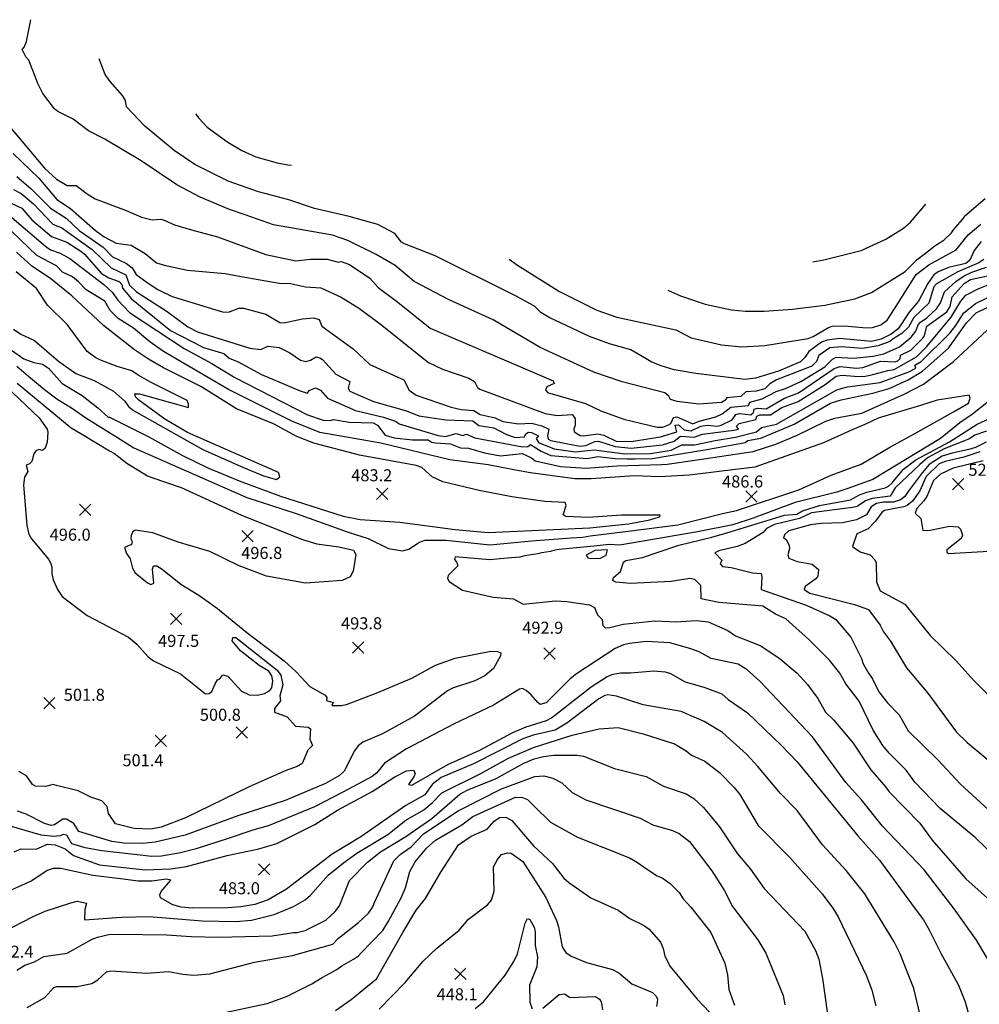
# Model space of a CAD drawing. Units: feet. Extents: x 5734447 to 5771296, y 2303466 to 2323136.
# Drawn here: x 5759548 to 5760185, y 2313564 to 2314218 of the extents above; entities that cross this region are included whole.
import ezdxf

# ---------------------------------------------------------------- set-up
doc = ezdxf.new("R2010")
doc.units = ezdxf.units.FT
doc.header["$MEASUREMENT"] = 0
doc.layers.get('0').update_dxf_attribs({"linetype": 'CONTINUOUS'})
for name, color, linetype in [('T-MAJCONTOUR', 2, 'CONTINUOUS'), ('T-MINCONTOUR', 1, 'CONTINUOUS'), ('T-POINTS', 1, 'CONTINUOUS'), ('T-TEXT', 1, 'CONTINUOUS')]:
    doc.layers.add(name, color=color, linetype=linetype)
doc.styles.add('STANDARD4', font='romans.shx')

# ---------------------------------------------------------------- blocks, each defined once
blk = doc.blocks.new('$CROSS')
for p, q in [((-0.5, 0.5), (0.5, -0.5)), ((0.5, 0.5), (-0.5, -0.5))]:
    blk.add_line(p, q)

msp = doc.modelspace()

# ---------------------------------------------------------------- linework, layer by layer
at = {"layer": 'T-MAJCONTOUR', "linetype": 'Continuous'}
for points, elevation in [([(5760188.119, 2314058.993), (5760184.829, 2314056.796), (5760170.776, 2314050.73), (5760156.615, 2314042.636), (5760155.026, 2314040.728), (5760151.552, 2314029.898), (5760141.677, 2314020.445), (5760138.107, 2314014.019), (5760133.705, 2314009.814), (5760127.944, 2314006.282), (5760125.657, 2314004.377), (5760117.97, 2314001.519), (5760107.51, 2313999.725), (5760093.412, 2314000.842), (5760085.933, 2314000.204), (5760078.551, 2313995.213), (5760077.029, 2313991.098), (5760073.909, 2313988.117), (5760050.308, 2313979.035), (5760045.971, 2313976.401), (5760042.579, 2313972.999), (5760036.937, 2313971.348), (5760030.025, 2313970.966), (5760026.674, 2313967.897), (5760017.519, 2313966.969), (5760016.109, 2313965.136), (5760013.957, 2313963.95), (5759998.831, 2313962.817), (5759984.369, 2313964.544), (5759980.093, 2313965.94), (5759978.91, 2313968.116), (5759976.173, 2313970.234), (5759947.878, 2313977.614), (5759929.029, 2313984.139), (5759893.339, 2314000.418), (5759862.212, 2314018.93), (5759833.008, 2314032.214), (5759809.6, 2314044.374), (5759796.994, 2314054.966), (5759784.35, 2314062.275), (5759765.658, 2314071.535), (5759755.39, 2314074.979), (5759716.128, 2314081.956), (5759697.444, 2314088.674), (5759686.978, 2314092.154), (5759667.498, 2314100.29), (5759652.096, 2314108.519), (5759628.314, 2314124.412), (5759604.261, 2314138.818), (5759593.383, 2314144.326), (5759583.13, 2314152.151), (5759572.913, 2314157.324), (5759570.785, 2314158.891), (5759562.984, 2314169.211), (5759559.68, 2314175.731), (5759553.607, 2314191.39), (5759551.611, 2314193.642), (5759549.325, 2314198.444), (5759550.671, 2314199.946), (5759552.231, 2314203.745), (5759554.967, 2314218.211)], 525), ([(5759542.005, 2314096.293), (5759549.13, 2314093.095), (5759555.701, 2314085.204), (5759568.703, 2314074.177), (5759578.999, 2314070.421), (5759588.164, 2314064.362), (5759590.567, 2314062.471), (5759602.036, 2314049.675), (5759606.861, 2314046.76), (5759613.74, 2314044.318), (5759615.449, 2314042.295), (5759615.921, 2314039.844), (5759621.997, 2314032.835), (5759647.77, 2314011.686), (5759669.7, 2314000.481), (5759683.211, 2313996.539), (5759686.821, 2313993.266), (5759692.748, 2313990.942), (5759708.29, 2313982.607), (5759734.032, 2313971.649), (5759738.862, 2313970.04), (5759740.019, 2313971.783), (5759744.104, 2313973.54), (5759747.451, 2313972.106), (5759752.028, 2313966.825), (5759770.813, 2313958.591), (5759789.382, 2313954.246), (5759797.372, 2313951.456), (5759799.783, 2313949.83), (5759825.552, 2313941.971), (5759830.601, 2313941.35), (5759837.507, 2313943.256), (5759841.896, 2313941.991), (5759844.394, 2313942.844), (5759850.065, 2313940.406), (5759881.595, 2313934.374), (5759885.299, 2313934.621), (5759886.916, 2313935.969), (5759894.055, 2313931.513), (5759900.462, 2313928.593), (5759924.538, 2313926.603), (5759931.677, 2313928.045), (5759943.267, 2313926.673), (5759951.092, 2313926.438), (5759956.559, 2313926.438), (5759968.109, 2313926.791), (5759979.818, 2313928.68), (5760005.422, 2313932.93), (5760029.525, 2313937.426), (5760031.302, 2313938.706), (5760040.099, 2313940.259), (5760062.066, 2313949.5), (5760086.367, 2313963.39), (5760093.315, 2313965.694), (5760114.341, 2313970.051), (5760125.253, 2313973.129), (5760137.892, 2313979.015), (5760147.319, 2313984.703), (5760164.656, 2313999.988), (5760176.696, 2314016.915), (5760183.081, 2314023.546), (5760211.412, 2314037.103)], 500), ([(5759533.755, 2313979.001), (5759560.52, 2313953.809), (5759565.757, 2313946.275), (5759566.309, 2313944.273), (5759565.917, 2313937.553), (5759564.648, 2313933.527), (5759562.8, 2313932.062), (5759560.383, 2313932.65), (5759558.289, 2313931.747), (5759556.995, 2313929.875), (5759555.788, 2313924.778), (5759554.134, 2313923.12), (5759551.808, 2313922.294), (5759552.921, 2313917.976), (5759550.717, 2313914.21), (5759550.038, 2313909.188), (5759552.3, 2313882.275), (5759553.736, 2313876.54), (5759555.486, 2313873.289), (5759566.727, 2313859.832), (5759568.068, 2313857.371), (5759568.936, 2313854.798), (5759568.903, 2313850.403), (5759569.825, 2313846.107), (5759572.659, 2313839.667), (5759575.931, 2313834.935), (5759592.498, 2313822.323), (5759619.806, 2313807.905), (5759625.385, 2313803.422), (5759633.068, 2313794.863), (5759636.566, 2313792.18), (5759654.401, 2313783.546), (5759671.071, 2313770.318), (5759673.413, 2313770.489), (5759675.169, 2313771.989), (5759677.486, 2313777.071), (5759679.087, 2313779.589), (5759680.556, 2313780.416), (5759682.573, 2313783.075), (5759685.898, 2313782.176), (5759694.878, 2313772.055), (5759700.117, 2313769.645), (5759705.623, 2313769.403), (5759710.356, 2313770.537), (5759713.866, 2313772.547), (5759715.045, 2313774.263), (5759715.77, 2313778.985), (5759715.025, 2313782.396), (5759713.084, 2313785.364), (5759706.756, 2313789.175), (5759694.338, 2313798.98), (5759688.673, 2313805.516), (5759689.109, 2313807.695), (5759691.288, 2313807.695), (5759718.739, 2313786.125), (5759721.136, 2313782.857), (5759722.443, 2313776.321), (5759720.506, 2313769.144), (5759720.951, 2313765.681), (5759717, 2313760.679), (5759716.995, 2313758.287), (5759725.233, 2313755.098), (5759730.828, 2313748.898), (5759739.215, 2313748.301), (5759740.851, 2313747.06), (5759740.284, 2313740.289), (5759742.215, 2313735.942), (5759738.995, 2313732.954), (5759735.172, 2313724.021), (5759732.005, 2313721.989), (5759723.885, 2313719.308), (5759700.136, 2313708.541), (5759657.804, 2313688.055), (5759641.601, 2313681.866), (5759634.584, 2313680.495), (5759623.565, 2313680.881), (5759611.361, 2313684.039), (5759606.654, 2313690.976), (5759605.651, 2313695.595), (5759602.18, 2313699.213), (5759594.968, 2313701.696), (5759586.526, 2313705.921), (5759572.142, 2313709.508), (5759569.623, 2313710.059), (5759565.016, 2313708.765), (5759558.123, 2313709.129), (5759556.145, 2313710.146), (5759552.119, 2313715.935), (5759547.043, 2313718.687)], 500), ([(5760208.01, 2313650.078), (5760182.339, 2313675.025), (5760159.202, 2313694.262), (5760142.379, 2313711.735), (5760136.572, 2313719.557), (5760125.164, 2313730.968), (5760121.137, 2313735.959), (5760114.698, 2313746.267), (5760105.292, 2313765.589), (5760096.552, 2313777.077), (5760092.385, 2313784.024), (5760085.549, 2313792.677), (5760071.855, 2313806.441), (5760056.707, 2313820.201), (5760049.77, 2313823.351), (5760041.225, 2313828.643), (5760011.985, 2313830.963), (5760000.383, 2313833.367), (5760000.187, 2313842.383), (5759996.227, 2313846.268), (5759992.82, 2313846.985), (5759980.465, 2313844.979), (5759953.31, 2313843.726), (5759943.726, 2313844.615), (5759941.695, 2313845.59), (5759942.084, 2313847.573), (5759946.789, 2313851.635), (5759948.673, 2313857.906), (5759950.406, 2313859.023), (5759961.294, 2313860.874), (5759971.103, 2313864.323), (5759985.435, 2313869.202), (5760007.43, 2313874.462), (5760017.472, 2313877.33), (5760055.689, 2313889.148), (5760063.853, 2313889.763), (5760067.736, 2313891.969), (5760079.023, 2313895.405), (5760099.555, 2313899.296), (5760105.497, 2313902.602), (5760110.332, 2313904.337), (5760122.635, 2313907.31), (5760124.841, 2313908.344), (5760127.176, 2313910.619), (5760134.802, 2313919.627), (5760142.873, 2313925.893), (5760165.429, 2313937.72), (5760183.816, 2313949.54), (5760192.353, 2313953.48)], 500), ([(5759938.084, 2313865.953), (5759929.781, 2313865.669), (5759923.877, 2313862.479), (5759925.161, 2313860.726), (5759927.102, 2313860.197), (5759933.541, 2313860.469), (5759937.233, 2313862.577), (5759938.084, 2313865.953)], 500), ([(5759511.339, 2313599.214), (5759556.068, 2313622.316), (5759564.612, 2313626.093), (5759581.487, 2313631.565), (5759585.713, 2313632.602), (5759592.031, 2313631.253), (5759590.933, 2313627.037), (5759590.759, 2313620.121), (5759615.349, 2313621.975), (5759633.554, 2313622.502), (5759668.734, 2313619.518), (5759691.318, 2313619.085), (5759701.592, 2313619.903), (5759716.722, 2313623.827), (5759729.47, 2313629.188), (5759737.24, 2313633.599), (5759740.838, 2313636.71), (5759752.579, 2313649.818), (5759762.78, 2313658.146), (5759771.628, 2313664.44), (5759792.199, 2313676.883), (5759804.098, 2313686.413), (5759816.03, 2313693.263), (5759821.708, 2313697.904), (5759828.028, 2313704.669), (5759853.492, 2313717.128), (5759872.34, 2313727.697), (5759888.993, 2313734.735), (5759914.749, 2313742.801), (5759932.512, 2313747.14), (5759945.224, 2313747.93), (5759961.862, 2313743.863), (5759982.634, 2313737.054), (5759990.489, 2313732.499), (5759993.872, 2313729.545), (5760002.858, 2313725.563), (5760012.613, 2313718.198), (5760022.376, 2313708.15), (5760026.057, 2313703.391), (5760038.153, 2313682.93), (5760059.331, 2313661.617), (5760080.821, 2313637.553), (5760087.94, 2313628.052), (5760091.445, 2313622.129), (5760110.265, 2313583.062), (5760113.797, 2313573.522), (5760116.304, 2313563.105)], 475), ([(5759786.539, 2313560.845), (5759803.69, 2313578.575), (5759815.766, 2313592.786), (5759824.501, 2313601.133), (5759839.544, 2313613.375), (5759845.759, 2313620.661), (5759858.459, 2313630.293), (5759861.137, 2313633.351), (5759862.754, 2313639.335), (5759862.413, 2313655.428), (5759865.054, 2313660.397), (5759867.786, 2313663.736), (5759871.932, 2313664.821), (5759874.099, 2313664.554), (5759881.865, 2313658.909), (5759897.129, 2313635.087), (5759904.272, 2313619.72), (5759905.68, 2313615.513), (5759907.98, 2313602.37), (5759910.356, 2313598.5), (5759914.075, 2313596.109), (5759924.237, 2313591.813), (5759941.426, 2313587.263), (5759945.567, 2313585.055), (5759954.208, 2313577.683), (5759967.954, 2313571.991), (5759970.496, 2313569.587), (5759971.289, 2313567.58), (5759971.151, 2313565.277), (5759970.683, 2313562.651)], 450)]:
    msp.add_lwpolyline(points, dxfattribs=dict(at, elevation=elevation))
at = {"layer": 'T-MINCONTOUR', "linetype": 'Continuous'}
for points, elevation in [([(5760186.28, 2314070.968), (5760181.661, 2314064.864), (5760178.841, 2314058.442), (5760176.229, 2314056.312), (5760164.649, 2314053.516), (5760157.769, 2314050.64), (5760154.985, 2314048.658), (5760150.891, 2314042.933), (5760144.832, 2314031.152), (5760138.564, 2314023.825), (5760131.259, 2314012.782), (5760126.623, 2314009.291), (5760119.886, 2314006.01), (5760113.545, 2314004.386), (5760092.15, 2314006.328), (5760083.989, 2314005.229), (5760080.3, 2314003.995), (5760071.781, 2313997.762), (5760069.325, 2313993.907), (5760066.301, 2313990.943), (5760051.804, 2313984.752), (5760036.45, 2313979.966), (5760029.298, 2313979.223), (5759996.717, 2313983.166), (5759982.51, 2313985.586), (5759973.865, 2313988.158), (5759967.659, 2313990.628), (5759953.725, 2313998.921), (5759939.513, 2314002.939), (5759926.237, 2314007.674), (5759899.342, 2314020.28), (5759893.919, 2314023.752), (5759889.736, 2314027.942), (5759877.065, 2314034.693), (5759823.568, 2314061.228), (5759803.305, 2314069.249), (5759801.184, 2314070.477), (5759796.9, 2314076.129), (5759785.501, 2314082.199), (5759766.612, 2314087.523), (5759743.484, 2314092.836), (5759726.352, 2314098.647), (5759706.164, 2314103.945), (5759686.124, 2314111.043), (5759663.865, 2314122.12), (5759650.294, 2314131.255), (5759630.83, 2314147.518), (5759618.593, 2314160.407), (5759617.907, 2314164.456), (5759616.01, 2314167.936), (5759607.758, 2314177.066), (5759604.475, 2314181.821), (5759600.489, 2314192.187)], 530), ([(5759533.859, 2314155.356), (5759564.093, 2314119.62), (5759571.98, 2314112.21), (5759579.196, 2314107.986), (5759585.183, 2314108.12), (5759592.345, 2314102.478), (5759597.824, 2314099.264), (5759618.342, 2314091.548), (5759628.633, 2314086.928), (5759635.621, 2314085.201), (5759641.398, 2314085.613), (5759643.661, 2314084.948), (5759650.529, 2314082.024), (5759661.723, 2314078.522), (5759679.007, 2314073.9), (5759711.043, 2314062.328), (5759730.983, 2314057.933), (5759740.885, 2314059.069), (5759751.939, 2314059.069), (5759759.395, 2314057.228), (5759761.086, 2314057.544), (5759766.804, 2314055.638), (5759780.144, 2314046.49), (5759785.861, 2314040.392), (5759798.82, 2314030.482), (5759820.208, 2314013.287), (5759902.131, 2313978.274), (5759902.597, 2313976.585), (5759897.867, 2313974.291), (5759896.903, 2313972.354), (5759898.305, 2313970.586), (5759923.42, 2313963.283), (5759933.761, 2313958.344), (5759949.026, 2313952.732), (5759971.115, 2313947.46), (5759974.847, 2313947.539), (5759978.204, 2313948.816), (5759980.097, 2313950.058), (5759981.89, 2313954.019), (5759984.264, 2313954.452), (5759994.844, 2313949.67), (5759999.102, 2313951.467), (5760010.024, 2313954.378), (5760014.366, 2313956.383), (5760020.04, 2313960.736), (5760031.888, 2313961.938), (5760032.788, 2313964.147), (5760040.795, 2313966.353), (5760050.277, 2313971.219), (5760056.402, 2313973.16), (5760066.499, 2313977.925), (5760082.553, 2313987.687), (5760087.629, 2313992.767), (5760090.103, 2313994.01), (5760101.603, 2313993.369), (5760114.601, 2313994.705), (5760121.708, 2313996.291), (5760132.166, 2314000.898), (5760139.78, 2314007.372), (5760142.972, 2314011.317), (5760144.514, 2314015.406), (5760146.094, 2314017.242), (5760150.32, 2314020.155), (5760156.622, 2314026.114), (5760159.38, 2314030.136), (5760162.107, 2314037.367), (5760169.459, 2314044.316), (5760174.996, 2314048.013), (5760180.205, 2314050.467), (5760189.971, 2314053.811)], 520), ([(5759664.458, 2314155.618), (5759666.595, 2314152.894), (5759672.126, 2314146.891), (5759685.878, 2314136.912), (5759695.094, 2314131.213), (5759704.511, 2314127.042), (5759718.578, 2314123.125), (5759725.707, 2314121.821), (5759728.165, 2314121.67)], 535), ([(5759543.371, 2314129.301), (5759560.268, 2314112.834), (5759572.189, 2314098.771), (5759581.425, 2314092.7), (5759597.892, 2314078.258), (5759603.841, 2314073.892), (5759611.625, 2314069.767), (5759621.701, 2314068.359), (5759630.917, 2314062.782), (5759638.553, 2314056.785), (5759644.492, 2314054.916), (5759653.983, 2314052.97), (5759658.938, 2314051.827), (5759684.094, 2314049.54), (5759694.766, 2314047.634), (5759720.007, 2314043.139), (5759727.545, 2314043.06), (5759737.455, 2314040.773), (5759747.746, 2314040.011), (5759761.086, 2314033.913), (5759773.283, 2314026.289), (5759787.386, 2314015.998), (5759819.14, 2313990.454), (5759828.573, 2313985.948), (5759846.002, 2313980.162), (5759849.802, 2313977.762), (5759851.72, 2313973.9), (5759853.365, 2313972.731), (5759896.615, 2313956.498), (5759904.592, 2313955.229), (5759914.745, 2313955.857), (5759916.751, 2313953.306), (5759916.623, 2313948.728), (5759915.762, 2313946.441), (5759916.09, 2313944.394), (5759919.91, 2313942.039), (5759922.291, 2313941.746), (5759931.71, 2313943.053), (5759935.652, 2313942.278), (5759944.362, 2313938.016), (5759955.277, 2313938.317), (5759973.369, 2313941.095), (5759984.197, 2313944.477), (5759982.986, 2313948.784), (5759985.262, 2313949.011), (5759989.075, 2313945.811), (5759993.635, 2313945.153), (5760000.147, 2313948.133), (5760004.323, 2313948.915), (5760010.896, 2313948.106), (5760013.543, 2313948.796), (5760020.851, 2313952.393), (5760023.382, 2313955.877), (5760025.812, 2313956.569), (5760033.307, 2313955.792), (5760035.215, 2313957.153), (5760035.627, 2313959.52), (5760037.787, 2313960.173), (5760043.566, 2313959.8), (5760055.641, 2313966.839), (5760064.997, 2313970.397), (5760088.818, 2313986.397), (5760092.757, 2313987.882), (5760103.653, 2313986.729), (5760107.757, 2313987.197), (5760119.594, 2313991.252), (5760129.028, 2313990.914), (5760130.922, 2313991.575), (5760132.47, 2313993.149), (5760132.733, 2313995.292), (5760139.622, 2313998.627), (5760147.487, 2314006.362), (5760148.683, 2314008.221), (5760150.191, 2314014.587), (5760163.486, 2314024.205), (5760165.714, 2314027.786), (5760167.062, 2314034.026), (5760175.086, 2314042.853), (5760179.196, 2314045.611), (5760194.798, 2314049.034)], 515), ([(5759545.815, 2314114.099), (5759555.337, 2314105.826), (5759568.111, 2314093.103), (5759578.56, 2314086.308), (5759587.235, 2314078.13), (5759603.13, 2314067.042), (5759609.313, 2314060.6), (5759618.535, 2314056.351), (5759622.344, 2314053.34), (5759625.03, 2314049.045), (5759632.34, 2314043.659), (5759639.324, 2314039.061), (5759648.831, 2314034.418), (5759682.284, 2314024.158), (5759686.402, 2314023.849), (5759693.309, 2314026.553), (5759696.278, 2314026.626), (5759711.25, 2314022.602), (5759720.435, 2314017.148), (5759723.055, 2314016.826), (5759735.412, 2314019.416), (5759742.837, 2314020.236), (5759746.59, 2314019.104), (5759748.438, 2314014.671), (5759769.146, 2313999.523), (5759780.306, 2313989.187), (5759802.793, 2313979.023), (5759806.287, 2313972.043), (5759810.974, 2313968.88), (5759834.269, 2313960.791), (5759840.996, 2313959.24), (5759849.422, 2313958.566), (5759853.427, 2313955.946), (5759863.603, 2313953.776), (5759868.649, 2313951.366), (5759879.051, 2313949.779), (5759887.551, 2313950.177), (5759894.495, 2313948.453), (5759899.163, 2313946.114), (5759898.165, 2313941.741), (5759898.667, 2313939.527), (5759900.46, 2313938.582), (5759919.694, 2313935.004), (5759923.69, 2313935.396), (5759929.729, 2313937.954), (5759932.237, 2313938.298), (5759943.196, 2313934.63), (5759953.79, 2313933.669), (5759974.566, 2313935.75), (5759982.444, 2313938.287), (5759986.537, 2313941.487), (5759995.753, 2313940.952), (5760001.353, 2313942.85), (5760022.166, 2313945.573), (5760025.113, 2313946.164), (5760023.912, 2313948.197), (5760025.671, 2313949.915), (5760036.724, 2313952.713), (5760037.446, 2313954.848), (5760039.343, 2313955.727), (5760046.479, 2313955.767), (5760054.034, 2313960.591), (5760064.752, 2313964.591), (5760082.78, 2313975.82), (5760090.014, 2313981.305), (5760094.084, 2313982.159), (5760104.975, 2313981.138), (5760109.253, 2313981.477), (5760112.568, 2313982.017), (5760114.474, 2313982.398), (5760124.384, 2313985.066), (5760128.577, 2313985.828), (5760133.151, 2313988.496), (5760143.442, 2313994.214), (5760150.302, 2314001.074), (5760166.342, 2314020.549), (5760172.784, 2314031.219), (5760176.262, 2314035.118), (5760184.305, 2314039.314), (5760201.343, 2314046.262)], 510), ([(5759543.466, 2314105.42), (5759548.539, 2314102.837), (5759556.808, 2314095.97), (5759569.658, 2314082.327), (5759575.713, 2314079.866), (5759595.734, 2314065.572), (5759608.312, 2314053.447), (5759618.216, 2314048.675), (5759620.548, 2314041.885), (5759625.279, 2314037.315), (5759645.694, 2314024.331), (5759659.319, 2314014.139), (5759665.822, 2314010.813), (5759700.425, 2313999.935), (5759707.817, 2313999.072), (5759712.526, 2314001.393), (5759719.915, 2314000.339), (5759727.145, 2313996.824), (5759734.255, 2313992.098), (5759737.67, 2313991.056), (5759740.786, 2313991.97), (5759744.573, 2313994.26), (5759746.979, 2313993.577), (5759748.749, 2313992.441), (5759757.559, 2313982.703), (5759766.898, 2313977.856), (5759765.826, 2313973.467), (5759766.961, 2313971.49), (5759782.724, 2313964.654), (5759804.614, 2313958.446), (5759812.861, 2313955.135), (5759830.77, 2313952.477), (5759848.594, 2313951.634), (5759852.662, 2313948.547), (5759862.646, 2313946.98), (5759870.612, 2313942.954), (5759876.746, 2313940.749), (5759882.936, 2313941.148), (5759883.923, 2313943.082), (5759885.626, 2313944.153), (5759887.745, 2313943.893), (5759892.303, 2313941.833), (5759890.776, 2313940.039), (5759892.338, 2313937.405), (5759902.699, 2313933.205), (5759916.727, 2313931.211), (5759929.24, 2313932.406), (5759949.66, 2313929.857), (5759966.792, 2313929.942), (5759980.486, 2313932.194), (5759987.461, 2313935.832), (5759995.948, 2313935.852), (5760009.74, 2313938.641), (5760023.191, 2313940.789), (5760037.172, 2313944.366), (5760040.347, 2313947.384), (5760050.309, 2313949.567), (5760090.548, 2313972.338), (5760097.521, 2313974.339), (5760119.263, 2313977.287), (5760138.421, 2313984.343), (5760143.052, 2313986.819), (5760142.352, 2313988.791), (5760146.577, 2313991.1), (5760165.564, 2314009.957), (5760169.495, 2314015.089), (5760174.696, 2314023.181), (5760182.7, 2314029.661), (5760206.331, 2314041.095)], 505), ([(5759978.254, 2314038.496), (5759986.568, 2314034.689), (5760002.912, 2314029.316), (5760020.419, 2314025.503), (5760029.884, 2314024.648), (5760042.203, 2314024.6), (5760061.054, 2314025.881), (5760082.417, 2314028.618), (5760102.496, 2314032.662), (5760113.517, 2314036.963), (5760135.948, 2314050.877), (5760143.952, 2314058.881), (5760152.338, 2314065.361), (5760154.624, 2314067.267), (5760156.911, 2314068.791), (5760161.485, 2314071.84), (5760166.682, 2314076.521), (5760167.993, 2314078.536), (5760173.682, 2314085.181), (5760175.377, 2314087.272), (5760175.588, 2314087.849), (5760188.97, 2314099.328)], 540), ([(5759545.762, 2313987.985), (5759553.565, 2313981.433), (5759564.187, 2313972.474), (5759572.315, 2313966.258), (5759582.794, 2313959.88), (5759591.574, 2313953.773), (5759614.383, 2313939.491), (5759623.468, 2313933.753), (5759698.539, 2313900.76), (5759731.348, 2313890.159), (5759766.488, 2313877.476), (5759779.187, 2313873.62), (5759792.681, 2313866.921), (5759801.829, 2313865.261), (5759806.088, 2313866.478), (5759813.218, 2313871.185), (5759817, 2313872.418), (5759831.001, 2313872.501), (5759859.861, 2313869.303), (5759887.89, 2313872.071), (5759914.081, 2313873.983), (5759921.84, 2313874.462), (5759926.621, 2313875.418), (5759951.876, 2313878.351), (5759984.913, 2313882.604), (5760014.612, 2313890.161), (5760023.759, 2313892.067), (5760065.345, 2313905.956), (5760086.649, 2313915.698), (5760106.75, 2313923.04), (5760126.189, 2313934.474), (5760140.672, 2313942.479), (5760167.97, 2313957.695), (5760178.036, 2313963.51), (5760179.166, 2313966.761), (5760178.403, 2313968.813), (5760168.739, 2313967.256), (5760157.062, 2313965.348), (5760146.009, 2313961.917), (5760117.904, 2313953.432), (5760109.137, 2313949.24), (5760100.752, 2313945.809), (5760081.694, 2313937.043), (5760035.956, 2313921.034), (5760012.325, 2313917.985), (5759992.505, 2313915.698), (5759972.685, 2313914.555), (5759955.929, 2313915.205), (5759927.387, 2313913.194), (5759916.476, 2313913.301), (5759901.688, 2313915.212), (5759887.074, 2313917.118), (5759877.033, 2313919.03), (5759858.88, 2313922.561), (5759833.482, 2313925.845), (5759787.511, 2313936.867), (5759747.091, 2313943.984), (5759728.368, 2313951.448), (5759686.414, 2313972.459), (5759643.206, 2313997.685), (5759634.089, 2314004.151), (5759623.115, 2314013.238), (5759613.032, 2314019.7), (5759607.653, 2314025.1), (5759604.1, 2314031.194), (5759591.696, 2314038.642), (5759586.644, 2314044.146), (5759582.606, 2314047.28), (5759576.065, 2314050.5), (5759572.054, 2314054.644), (5759559.026, 2314061.469), (5759525.509, 2314093.463)], 490), ([(5760074.63, 2314057.416), (5760081.772, 2314058.671), (5760106.671, 2314064.893), (5760122.985, 2314072.303), (5760134.869, 2314079.661), (5760139.474, 2314083.688), (5760149.529, 2314095.708)], 545), ([(5759542.404, 2314086.767), (5759564.7, 2314067.714), (5759568.182, 2314065.304), (5759574.525, 2314063.139), (5759580.877, 2314059.553), (5759603.558, 2314042.309), (5759608.977, 2314037.236), (5759612.815, 2314031.886), (5759620.583, 2314023.703), (5759656.807, 2313999.757), (5759675.303, 2313989.891), (5759690.614, 2313980.469), (5759738.785, 2313955.666), (5759749.127, 2313952.187), (5759753.932, 2313951.845), (5759756.103, 2313952.593), (5759766.434, 2313950.92), (5759782.38, 2313950.357), (5759785.304, 2313948.849), (5759790.469, 2313942.104), (5759796.319, 2313940.539), (5759808.516, 2313939.013), (5759819.061, 2313939.119), (5759821.198, 2313937.623), (5759823.806, 2313937.012), (5759833.8, 2313936.508), (5759840.358, 2313933.816), (5759845.781, 2313933.487), (5759856.378, 2313930.441), (5759867.149, 2313928.559), (5759881.336, 2313930.028), (5759887.552, 2313927.159), (5759890.053, 2313925.116), (5759906.881, 2313921.359), (5759923.997, 2313920.239), (5759944.292, 2313921.811), (5759973.962, 2313922.658), (5759977.762, 2313923.043), (5759996.06, 2313925.658), (5760034.813, 2313931.325), (5760050.059, 2313936.28), (5760063.619, 2313942.06), (5760083.106, 2313951.535), (5760089.253, 2313953.503), (5760107.073, 2313956.927), (5760135.121, 2313969.375), (5760148.109, 2313976.119), (5760167.926, 2313991.155), (5760193.496, 2314014.868)], 495), ([(5759872.828, 2314059.087), (5759878.341, 2314055.187), (5759906.191, 2314037.642), (5759930.977, 2314025.191), (5759944.355, 2314020.629), (5759983.496, 2314012.231), (5759993.821, 2314006.797), (5760013.951, 2314002.276), (5760027.336, 2314000.788), (5760042.737, 2314001.665), (5760071.412, 2314006.48), (5760074.75, 2314007.732), (5760084.901, 2314013.819), (5760087.432, 2314014.547), (5760095.552, 2314014.926), (5760110.219, 2314013.479), (5760114.078, 2314013.674), (5760119.632, 2314015.542), (5760123.855, 2314018.624), (5760128.864, 2314026.04), (5760143.19, 2314048.971), (5760151.575, 2314055.451), (5760169.87, 2314065.361), (5760177.662, 2314075.388), (5760186.215, 2314082.368)], 535), ([(5759542.078, 2313998.702), (5759550.442, 2313992.984), (5759557.105, 2313990.474), (5759562.756, 2313989.479), (5759566.721, 2313986.649), (5759575.873, 2313976.432), (5759589.055, 2313968.593), (5759599.579, 2313960.253), (5759606.455, 2313954.25), (5759607.202, 2313954.154), (5759633.464, 2313941.137), (5759655.739, 2313928.655), (5759672.631, 2313920.545), (5759693.425, 2313911.804), (5759720.839, 2313901.781), (5759762.471, 2313888.399), (5759773.895, 2313886.08), (5759800.125, 2313884.423), (5759836.918, 2313879.47), (5759858.938, 2313877.461), (5759926.426, 2313880.724), (5759952.113, 2313883.319), (5759966.352, 2313885.876), (5759972.68, 2313887.998), (5759973.011, 2313889.031), (5759947.49, 2313889.063), (5759925.38, 2313887.4), (5759910.424, 2313888.114), (5759908.672, 2313889.2), (5759910.603, 2313895.465), (5759909.929, 2313897.458), (5759896.437, 2313898.16), (5759874.567, 2313901.154), (5759852.905, 2313905.387), (5759828.803, 2313911.209), (5759821.562, 2313914.444), (5759814.835, 2313920.807), (5759811.055, 2313922.103), (5759773.303, 2313928.914), (5759743.135, 2313936.977), (5759731.751, 2313941.383), (5759716.202, 2313949.659), (5759691.632, 2313959.687), (5759667.885, 2313974.425), (5759643.247, 2313986.856), (5759633.211, 2313992.73), (5759623.92, 2313998.949), (5759603.348, 2314015.115), (5759582.202, 2314034.865), (5759568.205, 2314045.955), (5759555.391, 2314054.784), (5759545.418, 2314063.798)], 485), ([(5759543.394, 2314012.675), (5759548.442, 2314009.298), (5759557.482, 2314005.164), (5759573.334, 2313991.437), (5759584.924, 2313983.199), (5759597.086, 2313978.571), (5759609.853, 2313971.364), (5759617.452, 2313964.839), (5759619.932, 2313961.222), (5759623.134, 2313958.542), (5759669.309, 2313932.698), (5759696.246, 2313920.769), (5759709.547, 2313915.095), (5759718.154, 2313912.704), (5759720.545, 2313914.617), (5759719.588, 2313917.486), (5759659.119, 2313944.077), (5759644.016, 2313952.881), (5759626.709, 2313965.416), (5759624.63, 2313967.582), (5759624.147, 2313969.551), (5759627.218, 2313969.753), (5759659.818, 2313960.52), (5759659.818, 2313962.911), (5759658.862, 2313965.302), (5759634.954, 2313977.256), (5759626.347, 2313982.038), (5759622.044, 2313984.906), (5759612.481, 2313987.775), (5759600.893, 2313992.354), (5759598.136, 2313993.513), (5759592.45, 2313997.741), (5759579.099, 2314015.756), (5759566.121, 2314028.492), (5759558.873, 2314039.658), (5759545.273, 2314050.653)], 480), ([(5759546.017, 2313976.778), (5759581.907, 2313947.122), (5759588.235, 2313943.244), (5759607.221, 2313931.831), (5759610.568, 2313929.918), (5759618.697, 2313923.702), (5759632.563, 2313915.095), (5759635.432, 2313914.139), (5759654.99, 2313907.407), (5759694.899, 2313889.003), (5759735.531, 2313872.84), (5759745.096, 2313869.903), (5759759.53, 2313868.025), (5759769.328, 2313865.754), (5759770.957, 2313862.933), (5759769.207, 2313851.797), (5759767.166, 2313848.18), (5759761.806, 2313845.64), (5759737.507, 2313843.834), (5759711.616, 2313848.494), (5759693.452, 2313855.418), (5759674.039, 2313864.988), (5759652.983, 2313871.074), (5759635.965, 2313877.212), (5759624.226, 2313879.011), (5759622.61, 2313877.663), (5759621.617, 2313875.489), (5759621.505, 2313873.399), (5759622.437, 2313871.544), (5759621.881, 2313869.582), (5759617.204, 2313867.522), (5759618.56, 2313863.609), (5759621.102, 2313860.105), (5759622.668, 2313853.772), (5759624.371, 2313850.72), (5759632.52, 2313844.051), (5759634.694, 2313843.059), (5759636.794, 2313843.816), (5759635.918, 2313853.206), (5759636.581, 2313855.399), (5759638.696, 2313855.311), (5759642.165, 2313853.1), (5759654.62, 2313843.185), (5759666.701, 2313835.929), (5759679.09, 2313827.058), (5759698.593, 2313811.097), (5759723.353, 2313792.228), (5759731.322, 2313784.967), (5759740.472, 2313775.221), (5759750.458, 2313769.544), (5759751.771, 2313768.029), (5759751.489, 2313765.937), (5759755.854, 2313764.674), (5759754.924, 2313762.613), (5759761.133, 2313762.588), (5759764.717, 2313763.341), (5759785.486, 2313771.209), (5759808.114, 2313780.797), (5759823.772, 2313789.45), (5759836.845, 2313794.079), (5759860.531, 2313798.718), (5759865.085, 2313798.593), (5759867.212, 2313797.606), (5759866.966, 2313795.606), (5759862.447, 2313787.17), (5759856.551, 2313782.271), (5759849.886, 2313778.997), (5759835.207, 2313774.028), (5759831.853, 2313772.28), (5759809.918, 2313755.534), (5759788.681, 2313743.836), (5759775.61, 2313738.192), (5759772.507, 2313735.773), (5759770.096, 2313732.557), (5759763.205, 2313719.098), (5759760.062, 2313716.148), (5759750.691, 2313710.869), (5759724.054, 2313699.483), (5759692.625, 2313689.387), (5759657.561, 2313676.487), (5759637.603, 2313671.77), (5759629.106, 2313670.895), (5759616.719, 2313671.197), (5759608.834, 2313672.361), (5759586.861, 2313678.834), (5759583.661, 2313684.256), (5759578.644, 2313687.097), (5759576.251, 2313687.101), (5759570.777, 2313683.278), (5759568.54, 2313682.973), (5759564.198, 2313684.233), (5759552.009, 2313690.47), (5759546.081, 2313692.456)], 495), ([(5760200.849, 2313972.096), (5760180.693, 2313956.2), (5760172.308, 2313950.483), (5760159.387, 2313939.992), (5760114.373, 2313912.749), (5760097.743, 2313906.741), (5760090.59, 2313904.435), (5760062.897, 2313897.413), (5760034.814, 2313887.161), (5760021.371, 2313882.734), (5759998.018, 2313878.031), (5759946.416, 2313869.166), (5759939.175, 2313869.547), (5759931.17, 2313868.785), (5759906.06, 2313866.333), (5759903.192, 2313865.855), (5759900.323, 2313864.898), (5759894.585, 2313863.942), (5759891.876, 2313863.298), (5759883.109, 2313862.029), (5759879.994, 2313861.23), (5759871.633, 2313860.595), (5759859.766, 2313859.491), (5759836.866, 2313861.402), (5759836.388, 2313859.681), (5759838.109, 2313857.559), (5759838.607, 2313855.322), (5759832.308, 2313848.918), (5759831.919, 2313846.935), (5759832.994, 2313845.062), (5759841.766, 2313839.342), (5759862.107, 2313834.539), (5759875.656, 2313833.432), (5759882.007, 2313830.04), (5759903.577, 2313832.05), (5759911.049, 2313831.689), (5759926.082, 2313829.497), (5759929.462, 2313827.764), (5759931.469, 2313822.795), (5759934.582, 2313819.802), (5759935.099, 2313815.749), (5759936.688, 2313814.321), (5759939.711, 2313814.336), (5759948.527, 2313816.636), (5759969.522, 2313818.924), (5759983.854, 2313818.094), (5759997.051, 2313819.055), (5760005.055, 2313818.094), (5760018.072, 2313812.532), (5760023.137, 2313808.86), (5760039.485, 2313802.425), (5760051.866, 2313794.187), (5760064.202, 2313784.145), (5760070.987, 2313776.554), (5760077.949, 2313767.223), (5760083.043, 2313758.196), (5760088.482, 2313752.885), (5760101.408, 2313737.572), (5760113.103, 2313719.777), (5760123.144, 2313708.301), (5760125.057, 2313705.432), (5760145.618, 2313684.393), (5760153.848, 2313673.198), (5760176.233, 2313647.564), (5760196.462, 2313629.323)], 495), ([(5760189.928, 2313944.815), (5760182.067, 2313942.195), (5760178.573, 2313939.866), (5760161.685, 2313933.169), (5760150.621, 2313927.054), (5760145.671, 2313922.687), (5760129.275, 2313907.243), (5760125.842, 2313901.743), (5760113.865, 2313900.055), (5760109.555, 2313898.646), (5760103.89, 2313894.846), (5760100.91, 2313894.198), (5760073.718, 2313890.574), (5760065.677, 2313886.832), (5760049.047, 2313882.81), (5760043.728, 2313880.153), (5760041.599, 2313877.586), (5760029.639, 2313870.248), (5760024.221, 2313868.169), (5760012.187, 2313865.447), (5760009.397, 2313863.998), (5760014.01, 2313859.055), (5760012.964, 2313856.645), (5760014.473, 2313854.961), (5760020.215, 2313854.299), (5760034.353, 2313850.857), (5760040.135, 2313850.353), (5760040.711, 2313848.155), (5760040.192, 2313839.613), (5760070.217, 2313829.217), (5760085.93, 2313822.26), (5760089.911, 2313819.718), (5760099.759, 2313807.924), (5760106.857, 2313793.803), (5760107.873, 2313790.287), (5760111.464, 2313784.001), (5760114.158, 2313780.409), (5760118.404, 2313771.71), (5760124.232, 2313764.299), (5760131.98, 2313756.457), (5760137.78, 2313745.878), (5760157.837, 2313726.368), (5760172.62, 2313710.459), (5760196.202, 2313688.845)], 505), ([(5760189.728, 2313937.662), (5760182.717, 2313934.104), (5760178.081, 2313932.592), (5760167.217, 2313930.257), (5760160.52, 2313928.219), (5760151.785, 2313922.687), (5760147.127, 2313917.155), (5760137.888, 2313904.756), (5760135.72, 2313901.374), (5760132.677, 2313899.137), (5760128.154, 2313897.736), (5760121.382, 2313897.622), (5760116.915, 2313896.773), (5760113.363, 2313894.624), (5760110.231, 2313889.207), (5760103.592, 2313885.939), (5760094.201, 2313884.072), (5760080.126, 2313883.628), (5760072.913, 2313882.535), (5760058.584, 2313878.748), (5760055.821, 2313876.078), (5760055.141, 2313874.083), (5760056.753, 2313872.845), (5760058.888, 2313869.174), (5760059.036, 2313866.835), (5760057.934, 2313862.596), (5760058.542, 2313860.466), (5760064.088, 2313858.188), (5760074.071, 2313856.465), (5760078.359, 2313852.952), (5760077.957, 2313848.505), (5760076.6, 2313846.714), (5760069.56, 2313841.561), (5760068.883, 2313839.589), (5760072.562, 2313837.275), (5760102.136, 2313829.816), (5760111.544, 2313826.388), (5760119.293, 2313816.08), (5760121.43, 2313811.635), (5760126.093, 2313805.332), (5760136.707, 2313787.661), (5760150.924, 2313770.795), (5760170.036, 2313744.898), (5760176.971, 2313737.96), (5760200.619, 2313718.608)], 510), ([(5760185.45, 2313931.231), (5760174.787, 2313927.637), (5760162.558, 2313924.725), (5760158.482, 2313923.269), (5760149.838, 2313914.638), (5760145.637, 2313905.116), (5760140.737, 2313898.436), (5760137.184, 2313895.489), (5760134.921, 2313894.582), (5760122.219, 2313892.132), (5760120.304, 2313890.917), (5760116.131, 2313885.064), (5760111.228, 2313880.02), (5760103.673, 2313876.574), (5760100.946, 2313868.158), (5760106.041, 2313864.776), (5760112.694, 2313862.652), (5760115.735, 2313859.474), (5760116.65, 2313857.476), (5760116.815, 2313844.668), (5760119.293, 2313838.875), (5760135.738, 2313829.89), (5760152.551, 2313809.148), (5760169.775, 2313792.368), (5760181.7, 2313778.932), (5760190.942, 2313769.69)], 515), ([(5760187.815, 2313925.255), (5760167.708, 2313920.372), (5760159.463, 2313916.245), (5760154.65, 2313912.099), (5760150.214, 2313901.542), (5760148.311, 2313898.495), (5760143.599, 2313893.462), (5760142.503, 2313890.386), (5760146.313, 2313886.775), (5760147.519, 2313878.891), (5760152.417, 2313879.014), (5760165.366, 2313881.793), (5760171.108, 2313881.211), (5760172.655, 2313879.836), (5760173.898, 2313875.791), (5760172.991, 2313873.534), (5760163.639, 2313865.969), (5760163.59, 2313864.582), (5760164.657, 2313863.516), (5760191.512, 2313865.115)], 520), ([(5760196.941, 2313583.716), (5760183.207, 2313606.612), (5760168.382, 2313627.482), (5760148.446, 2313653.369), (5760120.885, 2313682.422), (5760106.978, 2313699.905), (5760096.483, 2313711.436), (5760074.397, 2313741.802), (5760039.313, 2313778.875), (5760030.933, 2313786.362), (5760024.918, 2313790.124), (5760006.894, 2313793.743), (5759998.928, 2313798.156), (5759992.841, 2313800.548), (5759979.537, 2313804.215), (5759963.918, 2313805.128), (5759952.674, 2313803.773), (5759948.803, 2313802.841), (5759943.149, 2313800.424), (5759917.536, 2313783.611), (5759913.233, 2313780.264), (5759897.454, 2313764.485), (5759893.398, 2313763.274), (5759891.842, 2313764.577), (5759887.412, 2313769.745), (5759884.065, 2313772.613), (5759881.766, 2313773.865), (5759879.769, 2313773.514), (5759862.343, 2313762.743), (5759836.231, 2313750.413), (5759804.489, 2313733.871), (5759789.888, 2313724.373), (5759784.834, 2313717.84), (5759781.702, 2313715.469), (5759762.83, 2313705.244), (5759743.485, 2313695.391), (5759713.361, 2313682.959), (5759701.885, 2313679.612), (5759686.11, 2313674.319), (5759664.883, 2313667.4), (5759654.519, 2313664.744), (5759641.781, 2313662.505), (5759635.329, 2313662.248), (5759602.106, 2313666.075), (5759591.116, 2313668.054), (5759582.199, 2313670.802), (5759578.885, 2313676.479), (5759576.527, 2313676.963), (5759574.603, 2313676.063), (5759570.105, 2313675.631), (5759561.834, 2313676.559), (5759540.608, 2313682.687)], 490), ([(5759543.91, 2313665.311), (5759548.578, 2313667.299), (5759558.666, 2313667.173), (5759566.121, 2313670.554), (5759571.213, 2313670.045), (5759577.831, 2313667.499), (5759583.432, 2313662.917), (5759600.742, 2313656.808), (5759631.012, 2313653.363), (5759647.828, 2313654.123), (5759658.469, 2313655.69), (5759685.354, 2313662.995), (5759706.597, 2313667.355), (5759718.475, 2313670.887), (5759743.627, 2313683.554), (5759758.821, 2313693.013), (5759781.673, 2313705.55), (5759796.749, 2313715.258), (5759804.588, 2313719.277), (5759809.17, 2313719.583), (5759810.281, 2313717.609), (5759809.74, 2313715.573), (5759806.019, 2313710.084), (5759808.171, 2313709.698), (5759831.985, 2313723.383), (5759853.289, 2313732.963), (5759875.289, 2313744.705), (5759884.071, 2313748.37), (5759897.493, 2313752.639), (5759900.87, 2313754.45), (5759927.298, 2313775.059), (5759937.915, 2313781.85), (5759941.89, 2313783.513), (5759946.855, 2313784.376), (5759953.505, 2313784.252), (5759968.937, 2313785.721), (5759976.527, 2313785.033), (5759979.923, 2313783.868), (5759989.766, 2313778.359), (5760002.846, 2313774.588), (5760014.067, 2313770.307), (5760018.292, 2313766.524), (5760031.09, 2313757.77), (5760053.836, 2313736.028), (5760064.122, 2313725.211), (5760104.389, 2313676.063), (5760118.902, 2313659.834), (5760142.43, 2313627.492), (5760148.008, 2313620.32), (5760151.834, 2313613.626), (5760159.573, 2313598.011), (5760171.311, 2313576.823), (5760175.75, 2313565.828), (5760181.482, 2313545.041)], 485), ([(5760145.952, 2313556.975), (5760141.56, 2313574.502), (5760132.555, 2313597.744), (5760128.555, 2313605.646), (5760109.108, 2313637.489), (5760096.76, 2313652.934), (5760081.017, 2313670.123), (5760064.075, 2313692.819), (5760052.989, 2313704.226), (5760038.097, 2313722.17), (5760030.677, 2313730.045), (5760014.457, 2313744.78), (5760002.25, 2313752.059), (5759987.001, 2313758.576), (5759961.748, 2313762.953), (5759944.193, 2313768.798), (5759938.305, 2313769.691), (5759936.312, 2313769.211), (5759932.441, 2313767.154), (5759911.155, 2313750.988), (5759903.449, 2313746.131), (5759888.764, 2313742.867), (5759881.826, 2313740.394), (5759849.135, 2313723.912), (5759827.663, 2313714.673), (5759821.604, 2313710.028), (5759816.681, 2313703.286), (5759804.159, 2313696.257), (5759774.195, 2313675.327), (5759755.184, 2313663.792), (5759724.849, 2313640.679), (5759712.731, 2313633.616), (5759703.861, 2313630.384), (5759694.438, 2313628.76), (5759685.736, 2313628.193), (5759662.222, 2313627.919), (5759654.955, 2313628.642), (5759649.32, 2313630.249), (5759641.091, 2313634.887), (5759640.707, 2313636.868), (5759641.565, 2313639.132), (5759647.949, 2313646.614), (5759645.047, 2313647.148), (5759635.431, 2313645.857), (5759626.352, 2313645.988), (5759614.65, 2313647.526), (5759596.16, 2313649.68), (5759584.098, 2313652.245), (5759574.94, 2313654.241), (5759569.774, 2313654.297), (5759565.759, 2313652.905), (5759555.775, 2313646.046), (5759536.014, 2313637.303)], 480), ([(5759545.676, 2313586.723), (5759551.123, 2313590.072), (5759557.518, 2313592.397), (5759563.561, 2313595.933), (5759579.231, 2313598.139), (5759595.79, 2313607.431), (5759599.254, 2313608.608), (5759606.898, 2313610.424), (5759612.962, 2313610.694), (5759645.114, 2313610.355), (5759661.476, 2313609.078), (5759679.419, 2313608.658), (5759715.29, 2313609.659), (5759729.619, 2313611.713), (5759732.009, 2313611.713), (5759737.269, 2313613.147), (5759750.909, 2313619.928), (5759757.232, 2313625.771), (5759759.993, 2313629.519), (5759766.716, 2313646.435), (5759778.665, 2313658.492), (5759787.325, 2313665.425), (5759804.101, 2313675.631), (5759821.381, 2313687.57), (5759840.038, 2313703.651), (5759844.877, 2313706.44), (5759864.273, 2313714.057), (5759882.652, 2313724.223), (5759889.453, 2313727.233), (5759895.662, 2313728.814), (5759902.574, 2313729.583), (5759918.069, 2313729.599), (5759922.124, 2313729.005), (5759942.797, 2313720.678), (5759963.721, 2313715.39), (5759975.381, 2313708.927), (5759990.295, 2313703.92), (5759995.446, 2313700.875), (5760001.939, 2313694.903), (5760012.499, 2313682.097), (5760024.546, 2313664.024), (5760033.213, 2313653.973), (5760042.25, 2313641.129), (5760069.288, 2313612.626), (5760076.246, 2313599.777), (5760078.445, 2313594.067), (5760081.053, 2313581.273), (5760083.964, 2313559.179)], 470), ([(5759552.602, 2313562.06), (5759564.213, 2313568.609), (5759570.351, 2313575.275), (5759572.266, 2313575.91), (5759585.717, 2313575.996), (5759595.629, 2313577.967), (5759599.422, 2313580.305), (5759605.292, 2313585.771), (5759608.16, 2313586.288), (5759632.006, 2313584.887), (5759646.556, 2313585.965), (5759656.062, 2313584.05), (5759663.278, 2313583.539), (5759673.967, 2313584.382), (5759703.574, 2313592.004), (5759728.766, 2313596.544), (5759755.71, 2313604.088), (5759759.321, 2313608.136), (5759772.653, 2313618.407), (5759779.347, 2313624.623), (5759782.216, 2313628.927), (5759783.173, 2313631.318), (5759796.246, 2313659.426), (5759800.45, 2313663.631), (5759807.734, 2313668.802), (5759815.963, 2313677.338), (5759838.866, 2313692.748), (5759867.753, 2313707.28), (5759889.859, 2313715.541), (5759895.875, 2313716), (5759901.746, 2313714.408), (5759907.741, 2313711.299), (5759914.624, 2313704.725), (5759923.784, 2313699.913), (5759959.936, 2313687.717), (5759968.173, 2313683.344), (5759981.303, 2313679.673), (5759985.695, 2313677.611), (5759992.544, 2313672.369), (5760007.348, 2313652.842), (5760015.622, 2313640.041), (5760021.241, 2313629.1), (5760038.061, 2313606.949), (5760043.339, 2313598.144), (5760054.729, 2313569.931), (5760055.929, 2313563.719)], 465), ([(5759683.961, 2313558.722), (5759711.926, 2313564.685), (5759724.914, 2313569.33), (5759741.676, 2313577.696), (5759748.647, 2313581.857), (5759758.308, 2313587.327), (5759761.655, 2313589.718), (5759769.306, 2313594.021), (5759772.653, 2313596.412), (5759774.566, 2313598.325), (5759788.96, 2313613.071), (5759792.695, 2313619.259), (5759801.011, 2313634.799), (5759803.88, 2313641.575), (5759806.878, 2313652.428), (5759810.425, 2313658.85), (5759818.098, 2313668.112), (5759823.807, 2313673.11), (5759841.285, 2313683.261), (5759848.693, 2313688.887), (5759855.87, 2313692.286), (5759876.922, 2313701.655), (5759881.592, 2313701.488), (5759884.954, 2313700.218), (5759889.731, 2313695.532), (5759900.307, 2313685.02), (5759918.119, 2313675.081), (5759952.687, 2313661.35), (5759958.116, 2313658.377), (5759963.966, 2313654.055), (5759971.089, 2313649.488), (5759974.436, 2313648.053), (5759979.724, 2313644.405), (5759985.661, 2313638.429), (5759988.312, 2313634.236), (5759993.578, 2313628.705), (5760006.695, 2313611.921), (5760015.99, 2313591.427), (5760017.875, 2313583.726), (5760018.796, 2313573.92), (5760022.542, 2313563.499)], 460), ([(5759757.324, 2313559.981), (5759767.871, 2313567.244), (5759784.607, 2313581.111), (5759802.219, 2313611.785), (5759810.926, 2313626.565), (5759817.247, 2313634.321), (5759827.353, 2313651.992), (5759839.135, 2313669.984), (5759847.525, 2313675.917), (5759858.15, 2313680.513), (5759862.853, 2313685.854), (5759866.408, 2313688.296), (5759870.496, 2313688.518), (5759874.506, 2313686.14), (5759888.876, 2313669.282), (5759901.494, 2313657.728), (5759909.075, 2313647.975), (5759912.482, 2313645.063), (5759927.093, 2313634.925), (5759945.255, 2313626.549), (5759952.954, 2313621.132), (5759962.013, 2313616.69), (5759965.737, 2313614.024), (5759973.366, 2313605.297), (5759975.134, 2313601.192), (5759976.167, 2313596.037), (5759979.701, 2313589.196), (5759997.703, 2313567.522), (5760005.843, 2313558.849)], 455), ([(5759850.123, 2313561.252), (5759855.752, 2313565.718), (5759870.084, 2313583.381), (5759875.991, 2313592.459), (5759878.25, 2313597.687), (5759883.423, 2313618.069), (5759884.89, 2313621.095), (5759886.613, 2313620.47), (5759889.435, 2313615.312), (5759890.17, 2313612.248), (5759890.114, 2313603.142), (5759891.643, 2313595.726), (5759891.26, 2313589.077), (5759886.278, 2313576.878), (5759886.467, 2313565.444), (5759887.975, 2313561.198)], 445), ([(5759895.117, 2313561.48), (5759905.971, 2313570.655), (5759909.645, 2313571.102), (5759913.245, 2313568.532), (5759930.104, 2313569.343), (5759932.793, 2313567.481), (5759933.864, 2313565.778), (5759934.74, 2313560.521)], 445)]:
    msp.add_lwpolyline(points, dxfattribs=dict(at, elevation=elevation))

# ---------------------------------------------------------------- block references
at = {"layer": 'T-POINTS', "xscale": 7.500000298023224, "yscale": 7.500000298023224, "zscale": 7.500000298023224, "rotation": 0.5555149580637266}
for p in [(5760171.132, 2313909.708, 521.771), (5759788.396, 2313903.247, 483.157), (5760033.824, 2313901.435, 486.588), (5759591.113, 2313892.609, 495.993), (5759699.042, 2313875.077, 496.785), (5759651.514, 2313820.225, 497.505), (5759772.541, 2313801.082, 493.762), (5759899.626, 2313797.197, 492.946), (5759567.33, 2313764.127, 501.785), (5759695.187, 2313744.701, 500.801), (5759641.316, 2313739.096, 501.401), (5759710.034, 2313653.747, 483.037), (5759840.339, 2313584.269, 448.104)]:
    msp.add_blockref('$CROSS', p, dxfattribs=at)

# ---------------------------------------------------------------- texts
at = {"layer": 'T-TEXT', "style": 'STANDARD4'}
for s, p in [('521.8', (5760177.877, 2313915.193, 521.771)), ('483.2', (5759767.872, 2313911.542, 483.157)), ('486.6', (5760014.23, 2313907.393, 486.588)), ('496.0', (5759567.521, 2313872.081, 495.993)), ('496.8', (5759694.775, 2313859.942, 496.785)), ('493.8', (5759761.102, 2313813.202, 493.762)), ('492.9', (5759881.493, 2313810.273, 492.946)), ('497.5', (5759639.6, 2313801.541, 497.505)), ('501.8', (5759576.93, 2313765.727, 501.785)), ('500.8', (5759667.292, 2313752.448, 500.801)), ('501.4', (5759615.88, 2313722.256, 501.401)), ('483.0', (5759679.947, 2313637.177, 483.037)), ('472.4', (5759529.468, 2313595.043, 472.384)), ('448.1', (5759824.596, 2313566.743, 448.104))]:
    msp.add_text(s, height=8, rotation=0.057286, dxfattribs=at).set_placement(p)

doc.saveas('drawing.dxf')
